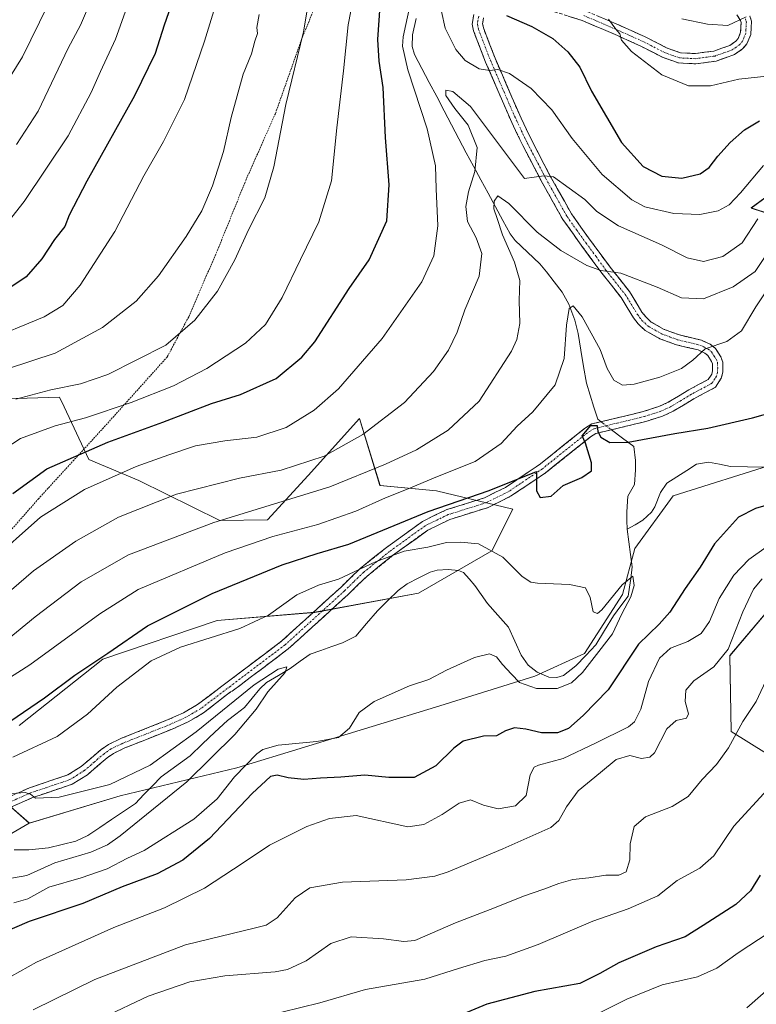
# Model space of a CAD drawing. Units: metres. Extents: x 627314 to 630754, y 4762003 to 4764381.
# Drawn here: x 630352 to 630568, y 4763788 to 4764076 of the extents above; entities that cross this region are included whole.
import ezdxf

# ---------------------------------------------------------------- set-up
doc = ezdxf.new("R2010")
doc.units = ezdxf.units.M
doc.header["$MEASUREMENT"] = 0
for name, pattern in [('TRAZO_Y_PUNTO', [1, 0.5, -0.25, 0, -0.25]), ('TRAZOS', [0.75, 0.5, -0.25]), ('TRAZOSX2', [1.5, 1, -0.5])]:
    doc.linetypes.add(name, pattern=pattern)
for name, color, linetype, lineweight in [('Alambrada', 19, 'TRAZOS', 0), ('Arbolado forestal CxS', 92, 'Continuous', 0), ('Camino', 19, 'TRAZOSX2', 0), ('Camino Cxs', 19, 'Continuous', 0), ('Camino eje', 19, 'TRAZO_Y_PUNTO', 0), ('Corriente natural lineal', 142, 'Continuous', 13), ('Corriente natural lineal oculto', 19, 'TRAZO_Y_PUNTO', 13), ('Curva de nivel maestra', 36, 'Continuous', 30), ('Curva de nivel normal', 36, 'Continuous', 0), ('Pastizal CxS', 92, 'Continuous', 0)]:
    doc.layers.add(name, color=color, linetype=linetype, lineweight=lineweight)

# ---------------------------------------------------------------- blocks, each defined once
blk = doc.blocks.new('*U151')
at = {"layer": 'Pastizal CxS', "color": 92, "linetype": 'Continuous', "lineweight": 0}
for points in [[(630352.1351, 4763869.3539, 896.6325), (630376.6047, 4763888.8081, 897.2599), (630410.0973, 4763900.1445, 895.0599), (630438.6467, 4763902.5057, 891.4082), (630469.0541, 4763908.0739, 892.5612), (630490.4585, 4763920.4895, 894.0482), (630496.6199, 4763932.6615, 898.556), (630474.3007, 4763938.0261, 899.6901), (630457.7565, 4763939.6685, 904.5144), (630451.7299, 4763959.2727, 914.8408), (630436.7473, 4763942.5121, 910.5428), (630424.8799, 4763929.6121, 905.3231), (630410.9069, 4763929.3907, 907.4049), (630387.2177, 4763941.0873, 916.2836), (630372.5097, 4763947.2077, 921.3883), (630365.3047, 4763962.6289, 930.0684), (630363.9629, 4763965.5009, 931.8362), (630322.6885, 4763964.2081, 938.1921)], [(630590.2499, 4764038.3727, 913.5497), (630566.3853, 4764020.8353, 914.5629), (630588.7333, 4764013.5645, 903.4367)], [(630580.4261, 4763855.1957, 922.9005), (630560.5373, 4763867.5883, 915.6816), (630560.1867, 4763889.8255, 912.3073), (630577.0253, 4763909.7931, 915.2298)], [(630573.2799, 4763945.9565, 897.7661), (630543.5695, 4763936.5871, 896.6606), (630532.3769, 4763921.1565, 895.5393), (630528.7757, 4763907.7545, 896.0245), (630517.6133, 4763890.4187, 895.9294), (630503.1049, 4763883.8321, 895.4957), (630475.2895, 4763875.1277, 897.3153), (630415.8575, 4763857.0231, 897.3406), (630381.6809, 4763848.8529, 888.3661), (630355.1245, 4763840.8047, 888.0002), (630355.1245, 4763840.8047, 888.0002), (630347.3925, 4763847.6719, 889.3113)]]:
    blk.add_polyline3d(points, dxfattribs=at)
blk = doc.blocks.new('*U162')
at = {"layer": 'Curva de nivel normal', "color": 36, "linetype": 'Continuous', "lineweight": 0}
for points in [[(630347.72, 4763907.25, 915), (630356.36, 4763914.62, 915), (630368.72, 4763923.31, 915), (630381.21, 4763930.32, 915), (630398.2, 4763937.11, 915), (630416.6, 4763941.74, 915), (630428.81, 4763944.07, 915), (630441.41, 4763948.2, 915), (630452.72, 4763954.54, 915), (630464.97, 4763963.87, 915), (630473.38, 4763972.94, 915), (630477.82, 4763979.27, 915), (630480.33, 4763984.48, 915), (630482.63, 4763991.03, 915), (630486.74, 4764000.93, 915), (630487.57, 4764007.52, 915), (630485.93, 4764012.15, 915), (630483.38, 4764016.93, 915), (630482.85, 4764021.32, 915), (630483.67, 4764025.55, 915), (630485.48, 4764031.54, 915), (630486.16, 4764038.59, 915), (630483.57, 4764045.05, 915), (630479.68, 4764049.96, 915), (630477.07, 4764053.74, 915), (630477.04, 4764055.34, 915), (630479.04, 4764054.92, 915), (630484.26, 4764050.56, 915), (630500.08, 4764029.51, 915), (630505.69, 4764030.21, 915), (630508.53, 4764029.94, 915), (630517.67, 4764023.3, 915), (630521.24, 4764019.85, 915), (630527.61, 4764015.57, 915), (630540.14, 4764010.04, 915), (630547.7, 4764006.3, 915), (630552.42, 4764005.17, 915), (630558.09, 4764006.67, 915), (630563.76, 4764010.67, 915), (630568.38, 4764017.64, 915)], [(630571.35, 4763883.92, 915), (630567.9, 4763876.46, 915), (630564, 4763870.58, 915), (630559.8, 4763862.84, 915), (630556.26, 4763857.93, 915), (630552.1, 4763853.54, 915), (630547.94, 4763848.6, 915), (630543.3, 4763845.69, 915), (630535.49, 4763842.66, 915), (630532.18, 4763839.8, 915), (630530.96, 4763834.72, 915), (630530.91, 4763830.04, 915), (630529.8, 4763826.53, 915), (630527.71, 4763825.58, 915), (630523.82, 4763825.59, 915), (630518.88, 4763824.84, 915), (630514.21, 4763824.32, 915), (630510.08, 4763823.15, 915), (630505.75, 4763821.46, 915), (630499.72, 4763819.44, 915), (630491.29, 4763815.98, 915), (630479.88, 4763811.63, 915), (630467.93, 4763806.51, 915), (630464.73, 4763806.15, 915), (630458.78, 4763806.98, 915), (630449.3, 4763807.58, 915), (630443.39, 4763805.6, 915), (630436.12, 4763800.5, 915), (630430.73, 4763798.03, 915), (630427.05, 4763797.27, 915), (630412.3, 4763796.16, 915), (630402.12, 4763794.42, 915), (630389.9, 4763790.15, 915), (630376.74, 4763783.98, 915)]]:
    blk.add_polyline3d(points, dxfattribs=at)
blk = doc.blocks.new('*U164')
at = {"layer": 'Curva de nivel normal', "color": 36, "linetype": 'Continuous', "lineweight": 0}
blk.add_polyline3d([(630422.39, 4764077.45, 940), (630421.75, 4764073.64, 940), (630421.86, 4764071.89, 940), (630421.16, 4764069.64, 940), (630420.19, 4764065.97, 940), (630417.75, 4764059.97, 940), (630414.22, 4764047.3, 940), (630412, 4764037.38, 940), (630408.77, 4764027.32, 940), (630405.6, 4764020.03, 940), (630401.02, 4764012.47, 940), (630392.92, 4764001, 940), (630386.38, 4763993.56, 940), (630376.54, 4763985.88, 940), (630362.73, 4763978.4, 940), (630348.76, 4763973.77, 940)], dxfattribs=at)
blk = doc.blocks.new('*U166')
at = {"layer": 'Curva de nivel normal', "color": 36, "linetype": 'Continuous', "lineweight": 0}
blk.add_polyline3d([(630412.98, 4764091.3, 945), (630406.43, 4764069.64, 945), (630400.49, 4764052.56, 945), (630394.36, 4764040.32, 945), (630388.59, 4764030.22, 945), (630380.12, 4764013.96, 945), (630370.02, 4763998.29, 945), (630364.94, 4763992.29, 945), (630359.46, 4763989, 945), (630341.94, 4763981.77, 945)], dxfattribs=at)
blk = doc.blocks.new('*U169')
at = {"layer": 'Curva de nivel normal', "color": 36, "linetype": 'Continuous', "lineweight": 0}
for points in [[(630351.2, 4763964.88, 935), (630361.4, 4763967.6, 935), (630370.07, 4763969.38, 935), (630378.07, 4763972.07, 935), (630395.08, 4763980.68, 935), (630403.59, 4763988, 935), (630410.16, 4763996.46, 935), (630415.28, 4764005.67, 935), (630419.31, 4764014.4, 935), (630424.05, 4764023.8, 935), (630426.7, 4764032.91, 935), (630430.16, 4764051.08, 935), (630435.4, 4764072.38, 935), (630438.52, 4764091.14, 935)], [(630546.09, 4764076.17, 935), (630553.65, 4764074.64, 935), (630559.56, 4764074.24, 935), (630564.91, 4764076.79, 935)], [(630574.69, 4763795.14, 935), (630565.09, 4763786.74, 935)]]:
    blk.add_polyline3d(points, dxfattribs=at)
blk = doc.blocks.new('*U172')
at = {"layer": 'Curva de nivel normal', "color": 36, "linetype": 'Continuous', "lineweight": 0}
for points in [[(630640.06, 4764075.98, 930), (630635.62, 4764074.44, 930), (630616.65, 4764066.21, 930), (630600, 4764060.76, 930), (630585.1, 4764059.51, 930), (630573.76, 4764059.7, 930), (630562.76, 4764058.52, 930), (630554.46, 4764056.59, 930), (630548.02, 4764056.6, 930), (630540.24, 4764059.79, 930), (630531.39, 4764066.6, 930), (630528.46, 4764070, 930), (630527.92, 4764071.8, 930), (630526.82, 4764073.19, 930), (630524.62, 4764076.06, 930)], [(630450.99, 4764087.5, 930), (630448.46, 4764074.45, 930), (630447.12, 4764060.97, 930), (630445.16, 4764044.31, 930), (630443.61, 4764028.82, 930), (630439.82, 4764016.78, 930), (630434.46, 4764005.74, 930), (630429.16, 4763994.64, 930), (630424.25, 4763986.7, 930), (630418.41, 4763981.32, 930), (630407.08, 4763973.85, 930), (630397.3, 4763968.83, 930), (630384.96, 4763963.94, 930), (630371.56, 4763959.46, 930), (630362.67, 4763957.04, 930), (630352.5, 4763953.35, 930), (630345.75, 4763949, 930)], [(630520.61, 4763784.62, 930), (630530, 4763789.32, 930), (630540.32, 4763793.51, 930), (630550.72, 4763795.84, 930), (630556.3, 4763798.4, 930), (630562.57, 4763802.89, 930), (630571.69, 4763808.77, 930)]]:
    blk.add_polyline3d(points, dxfattribs=at)
blk = doc.blocks.new('*U176')
at = {"layer": 'Curva de nivel normal', "color": 36, "linetype": 'Continuous', "lineweight": 0}
blk.add_polyline3d([(630351.41, 4764039.43, 960), (630357.69, 4764049.16, 960), (630366.48, 4764067.63, 960), (630370.07, 4764074.35, 960), (630373.03, 4764081.2, 960)], dxfattribs=at)
blk = doc.blocks.new('*U182')
at = {"layer": 'Curva de nivel normal', "color": 36, "linetype": 'Continuous', "lineweight": 0}
for points in [[(630338.96, 4763876.83, 905), (630355.31, 4763887.17, 905), (630375.71, 4763902.06, 905), (630386.98, 4763909.17, 905), (630412.41, 4763919.96, 905), (630426.41, 4763924.68, 905), (630439.58, 4763928.22, 905), (630450.73, 4763932.09, 905), (630459.35, 4763936.02, 905), (630465.5, 4763938.46, 905), (630474.59, 4763942.3, 905), (630485.64, 4763946.65, 905), (630493.23, 4763951.96, 905), (630497.95, 4763957, 905), (630502.47, 4763961.18, 905), (630508.98, 4763969.1, 905), (630511.62, 4763976.78, 905), (630512.32, 4763986.59, 905), (630513.17, 4763991.4, 905), (630514.27, 4763992.19, 905), (630516.95, 4763989.02, 905), (630522.17, 4763979.43, 905), (630524.21, 4763973.89, 905), (630526.21, 4763970.44, 905), (630528.78, 4763968.99, 905), (630532.15, 4763969.24, 905), (630539.66, 4763971.32, 905), (630546, 4763973.84, 905), (630549.35, 4763976.29, 905), (630552.91, 4763979.58, 905), (630559.29, 4763981.75, 905), (630563.53, 4763984.91, 905), (630567.78, 4763991.96, 905), (630572.43, 4763998.96, 905)], [(630570.78, 4763921.62, 905), (630565.7, 4763917.95, 905), (630561.35, 4763913.38, 905), (630557.06, 4763906.54, 905), (630554.19, 4763899.86, 905), (630551.78, 4763896.35, 905), (630547.85, 4763894.01, 905), (630542.75, 4763891.98, 905), (630539.56, 4763889.07, 905), (630536.37, 4763882.3, 905), (630534.09, 4763874.2, 905), (630532.28, 4763870.49, 905), (630530.48, 4763868.95, 905), (630520.82, 4763864.19, 905), (630511.36, 4763859.74, 905), (630504.14, 4763857.8, 905), (630502.87, 4763857.2, 905), (630501.7, 4763854.95, 905), (630500.5, 4763848.92, 905), (630497.41, 4763845.91, 905), (630492.38, 4763844.98, 905), (630488.08, 4763846.07, 905), (630484.28, 4763847.64, 905), (630480.89, 4763846.68, 905), (630475.95, 4763843.32, 905), (630470.62, 4763840.4, 905), (630465.89, 4763839.77, 905), (630450.82, 4763843.05, 905), (630443.02, 4763842.14, 905), (630436.37, 4763839.83, 905), (630425.39, 4763834.41, 905), (630417.68, 4763829.16, 905), (630406.39, 4763821.78, 905), (630394.66, 4763816.06, 905), (630379.84, 4763810.25, 905), (630357.24, 4763800.12, 905), (630340.03, 4763790.57, 905)]]:
    blk.add_polyline3d(points, dxfattribs=at)
blk = doc.blocks.new('*U191')
at = {"layer": 'Curva de nivel normal', "color": 36, "linetype": 'Continuous', "lineweight": 0}
blk.add_polyline3d([(630347.44, 4763849.32, 890), (630353.9, 4763849.78, 890), (630355.42, 4763849.3, 890), (630356.94, 4763848.15, 890), (630363.87, 4763848.42, 890), (630378.72, 4763852.14, 890), (630390.47, 4763857.8, 890), (630403.92, 4763867.49, 890), (630420.96, 4763881.32, 890), (630427.98, 4763885.9, 890), (630430.53, 4763886.53, 890), (630430, 4763884.89, 890), (630424.94, 4763879.27, 890), (630421.5, 4763874.16, 890), (630415.28, 4763866.72, 890), (630401.25, 4763852.95, 890), (630381.71, 4763837.08, 890), (630377.99, 4763834.44, 890), (630373.13, 4763832.34, 890), (630362.55, 4763829.24, 890), (630354.36, 4763825.5, 890), (630348.21, 4763824.42, 890)], dxfattribs=at)
blk = doc.blocks.new('*U198')
at = {"layer": 'Curva de nivel normal', "color": 36, "linetype": 'Continuous', "lineweight": 0}
for points in [[(630341.98, 4763889.14, 910), (630356.8, 4763901.16, 910), (630370.31, 4763911.44, 910), (630384.15, 4763919.31, 910), (630409.08, 4763928.8, 910), (630443.08, 4763939.2, 910), (630459.41, 4763945.88, 910), (630468.41, 4763950.06, 910), (630477.75, 4763955.78, 910), (630486.75, 4763964.3, 910), (630496.22, 4763978.92, 910), (630497.81, 4763982.38, 910), (630498.7, 4763987.07, 910), (630498.54, 4763993.77, 910), (630498.65, 4763999.63, 910), (630497.15, 4764004.96, 910), (630493.65, 4764012.97, 910), (630492.07, 4764017.8, 910), (630491.06, 4764020.61, 910), (630491.15, 4764022.85, 910), (630492.22, 4764024.35, 910), (630495.44, 4764022.13, 910), (630503.78, 4764013.76, 910), (630510.73, 4764008.36, 910), (630518.32, 4764004.02, 910), (630522.43, 4764002.57, 910), (630528.24, 4764001.72, 910), (630538.88, 4763997.63, 910), (630546.01, 4763994.54, 910), (630552.41, 4763994.3, 910), (630561.16, 4763997.74, 910), (630567.54, 4764002.25, 910), (630572.68, 4764009.91, 910)], [(630569.62, 4763912.34, 910), (630567.09, 4763909.28, 910), (630563.92, 4763902.62, 910), (630559.69, 4763891.76, 910), (630555.42, 4763886.53, 910), (630549.66, 4763882.43, 910), (630547.3, 4763879.72, 910), (630547.07, 4763876.43, 910), (630548.04, 4763872.84, 910), (630547.47, 4763871.57, 910), (630544.42, 4763870.88, 910), (630541.76, 4763868.43, 910), (630538.09, 4763861.39, 910), (630536.76, 4763860.13, 910), (630534.28, 4763859.74, 910), (630530.93, 4763860.6, 910), (630526.86, 4763859.47, 910), (630522.34, 4763855.62, 910), (630515.8, 4763850.31, 910), (630512.32, 4763845.62, 910), (630510.12, 4763841.63, 910), (630507.77, 4763839.53, 910), (630493.75, 4763833.25, 910), (630477.75, 4763826.53, 910), (630473.81, 4763825.27, 910), (630465.41, 4763824.21, 910), (630446.81, 4763823.55, 910), (630437.23, 4763821.93, 910), (630432.91, 4763818.95, 910), (630427.63, 4763813.06, 910), (630424.48, 4763810.98, 910), (630421.34, 4763810.17, 910), (630400.86, 4763805.18, 910), (630374.28, 4763795.05, 910), (630356.26, 4763786.17, 910)]]:
    blk.add_polyline3d(points, dxfattribs=at)
blk = doc.blocks.new('*U205')
at = {"layer": 'Curva de nivel normal', "color": 36, "linetype": 'Continuous', "lineweight": 0}
for points in [[(630569.99, 4764033.3, 920), (630563.32, 4764025.29, 920), (630559.97, 4764021.77, 920), (630556.7, 4764020.05, 920), (630551.41, 4764018.89, 920), (630543.76, 4764019.26, 920), (630535.31, 4764021.18, 920), (630531.5, 4764023.18, 920), (630522.75, 4764030.66, 920), (630514.01, 4764041.22, 920), (630508.08, 4764049.61, 920), (630501.99, 4764055.79, 920), (630495.67, 4764060.16, 920), (630492.22, 4764061.41, 920), (630489.93, 4764061.07, 920), (630486.83, 4764061.58, 920), (630482.65, 4764064.02, 920), (630479.96, 4764067.22, 920), (630476.79, 4764073.44, 920), (630475.75, 4764078.33, 920)], [(630466.59, 4764080.39, 920), (630464.51, 4764070.97, 920), (630464.39, 4764068.17, 920), (630465.88, 4764061.3, 920), (630471.55, 4764044.02, 920), (630474.04, 4764033.18, 920), (630474.2, 4764026.41, 920), (630474.66, 4764015.65, 920), (630473.49, 4764006.79, 920), (630470.05, 4763999.22, 920), (630458.4, 4763982.61, 920), (630445.66, 4763967.96, 920), (630438.49, 4763961.64, 920), (630430.27, 4763956.6, 920), (630421.75, 4763953.74, 920), (630412.34, 4763952.67, 920), (630403.77, 4763951.2, 920), (630396, 4763948.58, 920), (630386.4, 4763945.18, 920), (630371.29, 4763938.43, 920), (630358.44, 4763930.32, 920), (630343.19, 4763916.94, 920)], [(630429, 4763785.52, 920), (630440.11, 4763788.24, 920), (630453.52, 4763792.1, 920), (630470.91, 4763795.18, 920), (630480.78, 4763798.31, 920), (630488.49, 4763800.62, 920), (630494.58, 4763801.88, 920), (630504.08, 4763805.26, 920), (630520.09, 4763812.11, 920), (630530.42, 4763815.76, 920), (630539.09, 4763819.52, 920), (630544.78, 4763824, 920), (630551.33, 4763827.66, 920), (630555.44, 4763831.28, 920), (630561.34, 4763839.95, 920), (630571.18, 4763850.62, 920)]]:
    blk.add_polyline3d(points, dxfattribs=at)
blk = doc.blocks.new('*U208')
at = {"layer": 'Curva de nivel normal', "color": 36, "linetype": 'Continuous', "lineweight": 0}
blk.add_polyline3d([(630350.3, 4763860.08, 895), (630363.26, 4763866.2, 895), (630372.15, 4763872.69, 895), (630380.74, 4763880.6, 895), (630390.74, 4763888.28, 895), (630399.41, 4763892.28, 895), (630416.75, 4763897.77, 895), (630425.08, 4763901.7, 895), (630433.41, 4763907.66, 895), (630439.75, 4763910.45, 895), (630445.63, 4763912.21, 895), (630456.42, 4763917.29, 895), (630464.88, 4763920.42, 895), (630471.79, 4763921.57, 895), (630477.18, 4763922.94, 895), (630481.28, 4763923.04, 895), (630486.57, 4763922.53, 895), (630493.74, 4763918.67, 895), (630499.39, 4763912.97, 895), (630501.9, 4763911.36, 895), (630503.86, 4763911.09, 895), (630513.27, 4763910.64, 895), (630517.86, 4763909.72, 895), (630519.3, 4763906.83, 895), (630520.15, 4763902.68, 895), (630521.37, 4763902.15, 895), (630522.65, 4763903.26, 895), (630528.66, 4763910.55, 895), (630531.77, 4763913.06, 895), (630532.18, 4763910.37, 895), (630531.21, 4763907.07, 895), (630528.5, 4763902.02, 895), (630525.81, 4763896.26, 895), (630521.83, 4763891.06, 895), (630517.02, 4763884.88, 895), (630513.81, 4763881.88, 895), (630509.6, 4763880.24, 895), (630503.56, 4763880.25, 895), (630498.6, 4763881.93, 895), (630496.23, 4763884.44, 895), (630493.66, 4763887.2, 895), (630491.85, 4763889.49, 895), (630489.81, 4763890.35, 895), (630485.46, 4763889.27, 895), (630477.18, 4763885.57, 895), (630472.08, 4763882.88, 895), (630466.41, 4763881, 895), (630456.04, 4763876.45, 895), (630451.68, 4763873.24, 895), (630448.81, 4763868.57, 895), (630445.66, 4763865.9, 895), (630439.27, 4763864.72, 895), (630427.93, 4763863.61, 895), (630423.47, 4763862.38, 895), (630421.67, 4763861.1, 895), (630415.14, 4763854.33, 895), (630410.07, 4763847.95, 895), (630403.3, 4763842.02, 895), (630388.7, 4763832.81, 895), (630383.81, 4763830.53, 895), (630377.87, 4763827.47, 895), (630370.28, 4763824.81, 895), (630360.87, 4763822.12, 895), (630354.65, 4763818.62, 895), (630350.6, 4763817.48, 895)], dxfattribs=at)
blk = doc.blocks.new('*U210')
at = {"layer": 'Curva de nivel normal', "color": 36, "linetype": 'Continuous', "lineweight": 0}
blk.add_polyline3d([(630345.26, 4764012.22, 955), (630353.64, 4764022.75, 955), (630366.48, 4764041.99, 955), (630373.26, 4764054.64, 955), (630375.92, 4764060.77, 955), (630380.38, 4764070.26, 955), (630386.48, 4764087.52, 955)], dxfattribs=at)
blk = doc.blocks.new('*U215')
at = {"layer": 'Curva de nivel normal', "color": 36, "linetype": 'Continuous', "lineweight": 0}
blk.add_polyline3d([(630360.57, 4764080.21, 965), (630353.08, 4764065.08, 965), (630344.72, 4764051.76, 965)], dxfattribs=at)
blk = doc.blocks.new('*U223')
at = {"layer": 'Curva de nivel maestra', "color": 36, "linetype": 'Continuous', "lineweight": 30}
blk.add_polyline3d([(630397.82, 4764083.64, 950), (630394.6, 4764074.32, 950), (630391.92, 4764066.03, 950), (630385.94, 4764053.65, 950), (630371.95, 4764028.67, 950), (630366.75, 4764018.73, 950), (630365.51, 4764015.46, 950), (630362.5, 4764011.58, 950), (630358.81, 4764005.99, 950), (630354.24, 4764000.67, 950), (630349.74, 4763997.66, 950)], dxfattribs=at)
blk = doc.blocks.new('*U225')
at = {"layer": 'Curva de nivel maestra', "color": 36, "linetype": 'Continuous', "lineweight": 30}
for points in [[(630350.34, 4763937.33, 925), (630360.24, 4763944.5, 925), (630378.08, 4763952.32, 925), (630394.24, 4763958.15, 925), (630408.41, 4763963.58, 925), (630416.97, 4763966.23, 925), (630427.39, 4763970.92, 925), (630434.89, 4763977.16, 925), (630438.64, 4763981.63, 925), (630448.77, 4763997.29, 925), (630454.63, 4764005.63, 925), (630459.76, 4764017.07, 925), (630460.49, 4764027.57, 925), (630459.37, 4764041.44, 925), (630458.72, 4764056.14, 925), (630457.54, 4764063.77, 925), (630457.1, 4764070.11, 925), (630457.81, 4764080.03, 925)], [(630494.77, 4764077.2, 925), (630502.24, 4764073.96, 925), (630508.31, 4764070.4, 925), (630512.74, 4764066.54, 925), (630516.24, 4764062.06, 925), (630519.62, 4764055.07, 925), (630528.47, 4764040.01, 925), (630534.77, 4764032.94, 925), (630540.2, 4764030.14, 925), (630546.09, 4764029.59, 925), (630551.42, 4764030.86, 925), (630554.14, 4764032.73, 925), (630556.62, 4764036.04, 925), (630560.21, 4764039.99, 925), (630564.46, 4764043.73, 925), (630568.86, 4764046.34, 925)], [(630569.06, 4763825.61, 925), (630566.19, 4763820.98, 925), (630561.92, 4763817.04, 925), (630552.32, 4763810.87, 925), (630547.03, 4763807.51, 925), (630538.57, 4763804.58, 925), (630527.63, 4763799.92, 925), (630522.09, 4763796.83, 925), (630516.26, 4763793.88, 925), (630503.1, 4763791.53, 925), (630489.05, 4763787.88, 925), (630479.67, 4763783.92, 925)]]:
    blk.add_polyline3d(points, dxfattribs=at)
blk = doc.blocks.new('*U226')
at = {"layer": 'Curva de nivel maestra', "color": 36, "linetype": 'Continuous', "lineweight": 30}
for points in [[(630349.37, 4763870.59, 900), (630359.56, 4763877.51, 900), (630368.4, 4763884.14, 900), (630378.07, 4763890.58, 900), (630389.74, 4763898.54, 900), (630408.68, 4763908.06, 900), (630429.15, 4763916.4, 900), (630439.41, 4763919.68, 900), (630448.67, 4763922.49, 900), (630471.81, 4763932.04, 900), (630489.75, 4763938.12, 900), (630503.55, 4763943.75, 900), (630503.58, 4763938.04, 900), (630504.6, 4763936.1, 900), (630507.85, 4763936.54, 900), (630511.4, 4763939.61, 900), (630516.86, 4763941.96, 900), (630519.65, 4763943.96, 900), (630519.69, 4763946.29, 900), (630517.86, 4763952.02, 900), (630516.9, 4763954.15, 900), (630519.46, 4763957.17, 900), (630521.28, 4763957.2, 900), (630521.54, 4763955.4, 900), (630522.44, 4763953.8, 900), (630525.07, 4763952.24, 900), (630530.41, 4763952.35, 900), (630544.04, 4763954.89, 900), (630553.68, 4763956.4, 900), (630566.8, 4763959.46, 900), (630576.79, 4763962.23, 900)], [(630575.5, 4763935.12, 900), (630567.66, 4763932.94, 900), (630562.64, 4763930.37, 900), (630555.63, 4763922.56, 900), (630551.46, 4763915.74, 900), (630547.06, 4763909.48, 900), (630542.6, 4763902.52, 900), (630539.42, 4763899.09, 900), (630533.44, 4763893.22, 900), (630524.56, 4763879.87, 900), (630517.22, 4763872.28, 900), (630512.89, 4763868.49, 900), (630509.67, 4763867.27, 900), (630505.04, 4763867.22, 900), (630500.4, 4763868.35, 900), (630497.14, 4763868.7, 900), (630494.54, 4763867.78, 900), (630491.82, 4763866.4, 900), (630488.08, 4763866.29, 900), (630482.08, 4763864.8, 900), (630479.41, 4763862.78, 900), (630474.08, 4763857.58, 900), (630467.76, 4763854.18, 900), (630460.36, 4763854.15, 900), (630453.32, 4763854.88, 900), (630446.3, 4763854.27, 900), (630440.31, 4763853.95, 900), (630435.43, 4763853.56, 900), (630430.88, 4763854.05, 900), (630427.63, 4763854.9, 900), (630425.69, 4763854.45, 900), (630420.38, 4763849.44, 900), (630407.83, 4763836.28, 900), (630400.08, 4763829.95, 900), (630392.49, 4763826.02, 900), (630382.25, 4763822.16, 900), (630370.74, 4763817.34, 900), (630355.07, 4763812.07, 900), (630341.4, 4763806.18, 900)]]:
    blk.add_polyline3d(points, dxfattribs=at)

msp = doc.modelspace()

# ---------------------------------------------------------------- linework, layer by layer
at = {"layer": 'Alambrada', "color": 19, "linetype": 'TRAZOS', "lineweight": 0}
msp.add_polyline3d([(630441.32, 4764085.88, 933.38), (630435.07, 4764070.93, 934.98), (630427.13, 4764048.44, 935.49), (630418.55, 4764029.11, 937), (630410.29, 4764008.72, 936.66), (630401.76, 4763988.97, 935.5), (630395.46, 4763977.23, 933.56), (630376.82, 4763956.5, 927), (630357.82, 4763935.77, 921.82), (630336.37, 4763911.27, 919.6)], dxfattribs=at)
at = {"layer": 'Arbolado forestal CxS', "color": 92, "linetype": 'Continuous', "lineweight": 0}
for points in [[(630588.73, 4764013.56, 903.44), (630566.39, 4764020.84, 914.56), (630590.25, 4764038.37, 913.55)], [(630590.25, 4764038.37, 913.55), (630566.39, 4764020.84, 914.56), (630588.73, 4764013.56, 903.44)], [(630322.69, 4763964.21, 938.19), (630363.96, 4763965.5, 931.84), (630365.3, 4763962.63, 930.07), (630372.51, 4763947.21, 921.39), (630387.22, 4763941.09, 916.28), (630410.91, 4763929.39, 907.4), (630424.88, 4763929.61, 905.32), (630436.75, 4763942.51, 910.54), (630451.73, 4763959.27, 914.84), (630457.76, 4763939.67, 904.51), (630474.3, 4763938.03, 899.69), (630496.62, 4763932.66, 898.56), (630490.46, 4763920.49, 894.05), (630469.05, 4763908.07, 892.56), (630438.65, 4763902.51, 891.41), (630410.1, 4763900.14, 895.06), (630376.6, 4763888.81, 897.26), (630352.14, 4763869.35, 896.63)], [(630352.14, 4763869.35, 896.63), (630376.6, 4763888.81, 897.26), (630410.1, 4763900.14, 895.06), (630438.65, 4763902.51, 891.41), (630469.05, 4763908.07, 892.56), (630490.46, 4763920.49, 894.05), (630496.62, 4763932.66, 898.56), (630474.3, 4763938.03, 899.69), (630457.76, 4763939.67, 904.51), (630451.73, 4763959.27, 914.84), (630436.75, 4763942.51, 910.54), (630424.88, 4763929.61, 905.32), (630410.91, 4763929.39, 907.4), (630387.22, 4763941.09, 916.28), (630372.51, 4763947.21, 921.39), (630365.3, 4763962.63, 930.07), (630363.96, 4763965.5, 931.84), (630322.69, 4763964.21, 938.19)], [(630328.05, 4763825.12, 889.79), (630355.12, 4763840.8, 888), (630381.68, 4763848.85, 888.37), (630415.86, 4763857.02, 897.34), (630475.29, 4763875.13, 897.32), (630503.1, 4763883.83, 895.5), (630517.61, 4763890.42, 895.93), (630528.78, 4763907.75, 896.02), (630532.38, 4763921.16, 895.54), (630543.57, 4763936.59, 896.66), (630573.28, 4763945.96, 897.77)], [(630573.28, 4763945.96, 897.77), (630543.57, 4763936.59, 896.66), (630532.38, 4763921.16, 895.54), (630528.78, 4763907.75, 896.02), (630517.61, 4763890.42, 895.93), (630503.1, 4763883.83, 895.5), (630475.29, 4763875.13, 897.32), (630415.86, 4763857.02, 897.34), (630381.68, 4763848.85, 888.37), (630355.12, 4763840.8, 888)], [(630577.03, 4763909.79, 915.23), (630560.19, 4763889.83, 912.31), (630560.54, 4763867.59, 915.68), (630580.43, 4763855.2, 922.9)], [(630580.43, 4763855.2, 922.9), (630560.54, 4763867.59, 915.68), (630560.19, 4763889.83, 912.31), (630577.03, 4763909.79, 915.23)], [(630347.39, 4763847.67, 889.31), (630355.12, 4763840.8, 888), (630328.05, 4763825.12, 889.79)], [(630355.12, 4763840.8, 888), (630347.39, 4763847.67, 889.31)], [(630255.61, 4763826.51, 895.15), (630275.48, 4763815.39, 885.77), (630287.97, 4763828.93, 886.65), (630302.42, 4763839.33, 887.29), (630310.64, 4763841.37, 887.18), (630328.05, 4763825.12, 889.79), (630355.12, 4763840.8, 888)], [(630255.61, 4763826.51, 895.15), (630275.48, 4763815.39, 885.77), (630287.97, 4763828.93, 886.65), (630302.42, 4763839.33, 887.29), (630310.64, 4763841.37, 887.18), (630328.05, 4763825.12, 889.79), (630355.12, 4763840.8, 888)]]:
    msp.add_polyline3d(points, dxfattribs=at)
at = {"layer": 'Camino', "color": 19, "linetype": 'TRAZOSX2', "lineweight": 0}
for points in [[(630485.22, 4764077.5), (630484.75, 4764074.66), (630485.11, 4764072.7), (630488.68, 4764063.52), (630493.58, 4764052.11), (630496.33, 4764045.87), (630499.57, 4764039.1), (630504.97, 4764028.77), (630511.24, 4764017.52), (630516.88, 4764009.65), (630522.71, 4764001.74), (630528.3, 4763994.68), (630531.96, 4763988.69), (630533.32, 4763986.94), (630535.36, 4763985.02), (630539.67, 4763982.59), (630544.51, 4763980.79), (630550.86, 4763979.31), (630552.82, 4763978.39), (630553.68, 4763977.69), (630554.83, 4763975.96), (630555.08, 4763975.24), (630555.1, 4763973.18), (630554.86, 4763972.2), (630553.85, 4763970.67), (630548.16, 4763967.63), (630542.12, 4763963.99), (630539.35, 4763962.72), (630534.74, 4763961.25), (630519.77, 4763957.64), (630517.59, 4763956.28), (630504.39, 4763945.71), (630494.49, 4763939.06), (630488.33, 4763936), (630477.11, 4763932.48), (630470.18, 4763929.12), (630459.62, 4763921.48), (630451.93, 4763915.33), (630446.35, 4763909.89), (630429, 4763894.12), (630404.39, 4763875.55), (630400.26, 4763873.12), (630395.78, 4763871.1), (630381.87, 4763865.56), (630378.28, 4763863.84), (630376.06, 4763862.31), (630370.33, 4763857.4), (630366.36, 4763854.92), (630355.13, 4763851.12), (630345.69, 4763846.96)], [(630508.8, 4764078.26), (630516.94, 4764075.72), (630526.35, 4764071.69), (630534.11, 4764068.2), (630540.67, 4764064.86), (630545.13, 4764063.29), (630550.2, 4764063.02), (630556.16, 4764063.85), (630561.55, 4764065.74), (630563.9, 4764067.38), (630565.15, 4764068.86), (630566.28, 4764071.61), (630566.5, 4764075.51), (630566.04, 4764077.01)], [(630562.23, 4764077.41), (630563.29, 4764075.74), (630563.47, 4764075.15), (630563.31, 4764072.28), (630562.56, 4764070.43), (630561.87, 4764069.62), (630560.17, 4764068.44), (630555.45, 4764066.78), (630550.07, 4764066.03), (630545.72, 4764066.26), (630541.85, 4764067.62), (630535.41, 4764070.9), (630527.56, 4764074.44), (630517.98, 4764078.54)], [(630346.65, 4763844.1), (630355.88, 4763848.21), (630367.65, 4763852.19), (630372.11, 4763854.97), (630377.89, 4763859.93), (630379.78, 4763861.23), (630383.07, 4763862.81), (630396.95, 4763868.34), (630401.63, 4763870.45), (630406.06, 4763873.05), (630413.99, 4763879.21), (630414.51, 4763879.43), (630419.76, 4763883.39), (630430.92, 4763891.81), (630448.37, 4763907.67), (630453.87, 4763913.04), (630461.44, 4763919.1), (630471.73, 4763926.54), (630478.22, 4763929.69), (630489.46, 4763933.21), (630496, 4763936.46), (630506.17, 4763943.29), (630519.33, 4763953.83), (630520.95, 4763954.84), (630535.55, 4763958.36), (630540.44, 4763959.92), (630543.52, 4763961.34), (630549.65, 4763965.02), (630555.93, 4763968.38), (630557.66, 4763970.99), (630558.1, 4763972.84), (630558.07, 4763975.75), (630557.54, 4763977.3), (630555.93, 4763979.73), (630554.43, 4763980.95), (630551.85, 4763982.15), (630545.38, 4763983.67), (630540.93, 4763985.32), (630537.15, 4763987.45), (630535.55, 4763988.97), (630534.44, 4763990.39), (630530.77, 4763996.4), (630525.09, 4764003.56), (630519.31, 4764011.41), (630513.77, 4764019.13), (630507.61, 4764030.19), (630502.25, 4764040.44), (630499.05, 4764047.12), (630496.33, 4764053.3), (630491.46, 4764064.65), (630488.01, 4764073.53), (630487.79, 4764074.69), (630488.09, 4764076.47)]]:
    msp.add_lwpolyline(points, dxfattribs=at)
at = {"layer": 'Camino Cxs', "color": 19, "linetype": 'Continuous', "lineweight": 0}
for points in [[(630351.98, 4763849.73, 890.08), (630355.13, 4763851.12, 890.67), (630358.87, 4763852.39, 890.66), (630362.62, 4763853.65, 890.52), (630366.36, 4763854.92, 891.13), (630370.33, 4763857.4, 891.08), (630373.2, 4763859.86, 891.31), (630376.06, 4763862.31, 891.48), (630378.28, 4763863.84, 891.4), (630381.87, 4763865.56, 891.4), (630386.51, 4763867.41, 891.34), (630391.14, 4763869.25, 891.42), (630395.78, 4763871.1, 891.55), (630400.26, 4763873.12, 891.4), (630404.39, 4763875.55, 891.34), (630407.91, 4763878.2, 891.11), (630411.42, 4763880.86, 891.26), (630414.94, 4763883.51, 891.17), (630418.45, 4763886.16, 891.05), (630421.97, 4763888.81, 891), (630425.48, 4763891.47, 891.13), (630429, 4763894.12, 891.14), (630432.47, 4763897.27, 891.21), (630435.94, 4763900.43, 891.45), (630439.41, 4763903.58, 891.7), (630442.88, 4763906.74, 892.43), (630446.35, 4763909.89, 893.38), (630449.14, 4763912.61, 893.95), (630451.93, 4763915.33, 894.46), (630455.78, 4763918.41, 894.75), (630459.62, 4763921.48, 896.37), (630463.14, 4763924.03, 897.04), (630466.66, 4763926.57, 897.34), (630470.18, 4763929.12, 897.17), (630473.65, 4763930.8, 897.71), (630477.11, 4763932.48, 898.06), (630480.85, 4763933.65, 897.85), (630484.59, 4763934.83, 898.72), (630488.33, 4763936, 899.26), (630491.41, 4763937.53, 899.19), (630494.49, 4763939.06, 899.37), (630497.79, 4763941.28, 899.98), (630501.09, 4763943.49, 899.95), (630504.39, 4763945.71, 900.57), (630507.69, 4763948.35, 900.71), (630510.99, 4763951, 901.01), (630514.29, 4763953.64, 900.63), (630517.59, 4763956.28, 900.14), (630519.77, 4763957.64, 900.12), (630523.51, 4763958.54, 900.2), (630527.26, 4763959.45, 900.79), (630531, 4763960.35, 901.37), (630534.74, 4763961.25, 901.62), (630539.35, 4763962.72, 901.7), (630542.12, 4763963.99, 901.92), (630545.14, 4763965.81, 902.58), (630548.16, 4763967.63, 902.86), (630551.01, 4763969.15, 903.07), (630553.85, 4763970.67, 903.49), (630554.86, 4763972.2, 903.75), (630555.1, 4763973.18, 903.88), (630555.08, 4763975.24, 904.18), (630554.83, 4763975.96, 904.3), (630553.68, 4763977.69, 904.62), (630552.82, 4763978.39, 904.76), (630550.86, 4763979.31, 905.01), (630547.69, 4763980.05, 905.29), (630544.51, 4763980.79, 905.59), (630542.09, 4763981.69, 905.92), (630539.67, 4763982.59, 906.25), (630535.36, 4763985.02, 906.83), (630533.32, 4763986.94, 907.18), (630531.96, 4763988.69, 907.56), (630530.13, 4763991.69, 908.02), (630528.3, 4763994.68, 908.67), (630525.51, 4763998.21, 909.23), (630522.71, 4764001.74, 909.71), (630519.8, 4764005.7, 910.19), (630516.88, 4764009.65, 911.08), (630514.06, 4764013.59, 911.78), (630511.24, 4764017.52, 912.65), (630509.15, 4764021.27, 913.22), (630507.06, 4764025.02, 913.99), (630504.97, 4764028.77, 914.66), (630503.17, 4764032.21, 915.23), (630501.37, 4764035.66, 915.64), (630499.57, 4764039.1, 915.85), (630497.95, 4764042.49, 916.14), (630496.33, 4764045.87, 916.66), (630494.96, 4764048.99, 917.22), (630493.58, 4764052.11, 917.81), (630491.95, 4764055.91, 918.71), (630490.31, 4764059.72, 919.32), (630488.68, 4764063.52, 920.24), (630486.9, 4764068.11, 921.59), (630485.11, 4764072.7, 922.63), (630484.75, 4764074.66, 923.06), (630485.22, 4764077.5, 923.72)], [(630488.09, 4764076.47, 923.79), (630487.79, 4764074.69, 923.34), (630488.01, 4764073.53, 923.07), (630489.74, 4764069.09, 921.72), (630491.46, 4764064.65, 920.38), (630493.08, 4764060.87, 919.81), (630494.71, 4764057.08, 918.97), (630496.33, 4764053.3, 917.91), (630497.69, 4764050.21, 917.57), (630499.05, 4764047.12, 917.05), (630500.65, 4764043.78, 916.27), (630502.25, 4764040.44, 916.12), (630504.04, 4764037.02, 915.8), (630505.82, 4764033.61, 915.33), (630507.61, 4764030.19, 914.95), (630509.66, 4764026.5, 914.3), (630511.72, 4764022.82, 913.37), (630513.77, 4764019.13, 912.97), (630516.54, 4764015.27, 912.12), (630519.31, 4764011.41, 911.53), (630522.2, 4764007.49, 910.7), (630525.09, 4764003.56, 909.93), (630527.93, 4763999.98, 909.52), (630530.77, 4763996.4, 908.83), (630532.61, 4763993.4, 908.17), (630534.44, 4763990.39, 907.66), (630535.55, 4763988.97, 907.3), (630537.15, 4763987.45, 907.01), (630540.93, 4763985.32, 906.57), (630545.38, 4763983.67, 905.72), (630548.62, 4763982.91, 905.52), (630551.85, 4763982.15, 905.42), (630554.43, 4763980.95, 905.13), (630555.93, 4763979.73, 904.85), (630557.54, 4763977.3, 904.37), (630558.07, 4763975.75, 904.15), (630558.1, 4763972.84, 903.79), (630557.66, 4763970.99, 903.61), (630555.93, 4763968.38, 903.26), (630552.79, 4763966.7, 902.66), (630549.65, 4763965.02, 902.34), (630546.59, 4763963.18, 901.96), (630543.52, 4763961.34, 901.43), (630540.44, 4763959.92, 901.18), (630538, 4763959.14, 901.1), (630535.55, 4763958.36, 900.93), (630531.9, 4763957.48, 900.67), (630528.25, 4763956.6, 900.39), (630524.6, 4763955.72, 900.11), (630520.95, 4763954.84, 899.83), (630519.33, 4763953.83, 899.83), (630516.04, 4763951.2, 900.14), (630512.75, 4763948.56, 900.36), (630509.46, 4763945.93, 900.39), (630506.17, 4763943.29, 900.16), (630502.78, 4763941.01, 899.85), (630499.39, 4763938.74, 899.41), (630496, 4763936.46, 898.98), (630492.73, 4763934.84, 898.78), (630489.46, 4763933.21, 898.26), (630485.71, 4763932.04, 897.83), (630481.97, 4763930.86, 897.41), (630478.22, 4763929.69, 897.12), (630474.98, 4763928.12, 896.35), (630471.73, 4763926.54, 895.93), (630468.3, 4763924.06, 895.87), (630464.87, 4763921.58, 895.24), (630461.44, 4763919.1, 894.44), (630457.66, 4763916.07, 893.67), (630453.87, 4763913.04, 893.13), (630451.12, 4763910.36, 892.76), (630448.37, 4763907.67, 892.36), (630444.88, 4763904.5, 891.94), (630441.39, 4763901.33, 891.53), (630437.9, 4763898.15, 891.2), (630434.41, 4763894.98, 891.03), (630430.92, 4763891.81, 890.74), (630427.2, 4763889, 890.74), (630423.48, 4763886.19, 890.4), (630419.76, 4763883.39, 890.37), (630417.13, 4763881.41, 890.42), (630414.51, 4763879.43, 890.46), (630413.99, 4763879.21, 890.55), (630411.35, 4763877.16, 890.67), (630408.7, 4763875.1, 890.52), (630406.06, 4763873.05, 890.74), (630403.85, 4763871.75, 890.77), (630401.63, 4763870.45, 891.05), (630399.29, 4763869.4, 891.16), (630396.95, 4763868.34, 891.24), (630392.32, 4763866.5, 891.15), (630387.7, 4763864.65, 891.28), (630383.07, 4763862.81, 891.17), (630379.78, 4763861.23, 891.26), (630377.89, 4763859.93, 891.27), (630375, 4763857.45, 890.96), (630372.11, 4763854.97, 890.8), (630369.88, 4763853.58, 890.8), (630367.65, 4763852.19, 890.46), (630363.73, 4763850.86, 890.17), (630359.8, 4763849.53, 890.13), (630355.88, 4763848.21, 889.79), (630352.8, 4763846.84, 889.4), (630349.72, 4763845.47, 889.23)], [(630566.04, 4764077.01, 934.85), (630566.5, 4764075.51, 934.62), (630566.28, 4764071.61, 934.07), (630565.15, 4764068.86, 933.48), (630563.9, 4764067.38, 932.92), (630561.55, 4764065.74, 932.4), (630558.86, 4764064.8, 932.12), (630556.16, 4764063.85, 931.89), (630553.18, 4764063.44, 931.75), (630550.2, 4764063.02, 931.56), (630547.67, 4764063.16, 931.5), (630545.13, 4764063.29, 931.37), (630540.67, 4764064.86, 931.03), (630537.39, 4764066.53, 930.63), (630534.11, 4764068.2, 930.52), (630530.23, 4764069.95, 930.16), (630526.35, 4764071.69, 929.51), (630523.21, 4764073.03, 929.03), (630520.08, 4764074.38, 928.52), (630516.94, 4764075.72, 927.76), (630512.87, 4764076.99, 927.03)], [(630521.17, 4764077.17, 929.12), (630524.37, 4764075.81, 929.68), (630527.56, 4764074.44, 930.08), (630531.49, 4764072.67, 930.49), (630535.41, 4764070.9, 931.06), (630538.63, 4764069.26, 931.27), (630541.85, 4764067.62, 931.47), (630545.72, 4764066.26, 932.01), (630550.07, 4764066.03, 932.3), (630552.76, 4764066.41, 932.4), (630555.45, 4764066.78, 932.3), (630557.81, 4764067.61, 932.41), (630560.17, 4764068.44, 932.7), (630561.87, 4764069.62, 933.22), (630562.56, 4764070.43, 933.54), (630563.31, 4764072.28, 934.09), (630563.47, 4764075.15, 934.68), (630563.29, 4764075.74, 934.78), (630562.23, 4764077.41, 935.12)]]:
    msp.add_polyline3d(points, dxfattribs=at)
at = {"layer": 'Camino eje', "color": 19, "linetype": 'TRAZO_Y_PUNTO', "lineweight": 0}
for points in [[(630486.66, 4764076.99), (630486.42, 4764075.57), (630486.27, 4764074.68), (630486.45, 4764073.7), (630486.56, 4764073.12), (630490.07, 4764064.09), (630494.96, 4764052.71), (630497.69, 4764046.5), (630500.91, 4764039.77), (630506.29, 4764029.48), (630512.51, 4764018.33), (630515.33, 4764014.39), (630518.1, 4764010.53), (630520.99, 4764006.61), (630523.9, 4764002.65), (630526.7, 4763999.12), (630529.54, 4763995.54), (630533.2, 4763989.54), (630533.76, 4763988.83), (630534.44, 4763987.96), (630535.24, 4763987.2), (630536.26, 4763986.24), (630540.3, 4763983.96), (630542.72, 4763983.06), (630544.95, 4763982.23), (630548.12, 4763981.49), (630551.36, 4763980.73), (630552.34, 4763980.27), (630553.84, 4763979.5), (630554.81, 4763978.71), (630555.61, 4763977.5), (630556.25, 4763976.45), (630556.58, 4763975.5), (630556.59, 4763974.04), (630556.54, 4763972.77), (630556.26, 4763971.6), (630555.76, 4763970.83), (630554.89, 4763969.53), (630551.75, 4763967.85), (630548.91, 4763966.33), (630545.89, 4763964.51), (630542.82, 4763962.67), (630541.44, 4763962.03), (630539.9, 4763961.32), (630535.15, 4763959.81), (630520.36, 4763956.24), (630518.46, 4763955.06), (630505.28, 4763944.5), (630495.25, 4763937.76), (630488.9, 4763934.61), (630483.28, 4763932.85), (630477.67, 4763931.09), (630470.96, 4763927.83), (630460.53, 4763920.29), (630456.75, 4763917.26), (630452.9, 4763914.19), (630450.11, 4763911.47), (630447.36, 4763908.78), (630429.96, 4763892.97), (630413.89, 4763880.84)], [(630564.71, 4764076.23), (630564.99, 4764075.33), (630564.8, 4764071.95), (630564.23, 4764070.57), (630563.86, 4764069.65), (630563.06, 4764068.7), (630562.04, 4764067.91), (630560.86, 4764067.09), (630558.17, 4764066.15), (630555.81, 4764065.32), (630550.14, 4764064.53), (630545.43, 4764064.78), (630541.26, 4764066.24), (630534.76, 4764069.55), (630530.84, 4764071.32), (630526.96, 4764073.07), (630517.46, 4764077.13)], [(630413.89, 4763880.84), (630405.23, 4763874.3), (630403.01, 4763873), (630400.95, 4763871.79), (630396.37, 4763869.72), (630382.47, 4763864.19), (630379.03, 4763862.54), (630376.98, 4763861.12), (630374.11, 4763858.67), (630371.22, 4763856.19), (630369.24, 4763854.95), (630367.01, 4763853.56), (630355.5, 4763849.66), (630346.17, 4763845.53)]]:
    msp.add_lwpolyline(points, dxfattribs=at)
at = {"layer": 'Corriente natural lineal', "color": 142, "linetype": 'Continuous', "lineweight": 13}
for points in [[(630468.38, 4764076.34, 918.37), (630467.3, 4764071.51, 917.99), (630467.21, 4764068.08, 917.71), (630467.86, 4764065.75, 917.5), (630470.02, 4764061.64, 916.82), (630472.19, 4764057.53, 916.75), (630474.35, 4764053.42, 915.67), (630476.52, 4764049.32, 915.7), (630478.68, 4764045.21, 917.04), (630480.85, 4764041.1, 917.12), (630483.01, 4764036.99, 916.16), (630485.15, 4764033.04, 914.32), (630487.29, 4764029.08, 912.33), (630489.44, 4764025.13, 910.65), (630491.58, 4764021.17, 909.7), (630493.72, 4764017.22, 909.49), (630495.86, 4764013.26, 908.49), (630497.29, 4764011.29, 908.42), (630500.9, 4764007.9, 907.68), (630504.51, 4764004.5, 907.11), (630506.5, 4764002.15, 906.35), (630508.77, 4763999.19, 906.09), (630511.04, 4763996.22, 905.53), (630513.03, 4763992.7, 905.19), (630513.9, 4763990.34, 904.91), (630514.76, 4763987.97, 904.5), (630515.73, 4763984.11, 903.88), (630516.55, 4763979.26, 902.8), (630517.36, 4763974.41, 902.28), (630518.18, 4763969.56, 901.79), (630519.28, 4763966.05, 901.34), (630520.39, 4763962.54, 900.72), (630521.49, 4763959.03, 900.13), (630522.45, 4763958.29, 900.11)], [(630525.53, 4763955.94, 900.19), (630528.78, 4763953.47, 900.21), (630532.03, 4763951, 899.35), (630532.55, 4763946.94, 897.76)], [(630532.55, 4763946.94, 897.76), (630532.55, 4763944.19, 896.68), (630532.25, 4763939.91, 895.8), (630530.27, 4763936.54, 896.17), (630529.99, 4763931.89, 896.14), (630530.05, 4763929.37, 895.8), (630530.1, 4763926.84, 895.55)], [(630570.3, 4763945.03, 897.01), (630565.33, 4763945.11, 896.87), (630560.36, 4763945.18, 896.72), (630557.11, 4763945.84, 896.64), (630553.86, 4763946.49, 896.58), (630550.44, 4763945.91, 896.73), (630547.53, 4763944.05, 896.84), (630544.62, 4763942.19, 896.69), (630541.71, 4763940.33, 896.45), (630539.87, 4763937.57, 896.27), (630538.23, 4763933.39, 896.05), (630537.21, 4763931.81, 895.93), (630534.73, 4763929.46, 895.7), (630532.41, 4763928.15, 895.55), (630530.1, 4763926.84, 895.55)], [(630530.1, 4763926.84, 895.55), (630530.57, 4763923.16, 895.23), (630531.05, 4763919.47, 895.09), (630531.52, 4763915.78, 894.97), (630531.2, 4763912.45, 894.94), (630530.79, 4763909.86, 894.94), (630530.38, 4763907.28, 895.13), (630528.24, 4763904.38, 894.92), (630526.1, 4763901.48, 894.49), (630523.5, 4763897.23, 894.62), (630520.89, 4763892.98, 894.47), (630517.96, 4763889.91, 894.65), (630515.03, 4763886.83, 894.34), (630511.47, 4763884.03, 893.93), (630509.55, 4763883.41, 893.9), (630507.2, 4763883.53, 893.77), (630503.74, 4763885.03, 893.63), (630501.17, 4763887.02, 893.41), (630499.09, 4763889.93, 893.3), (630497.21, 4763894.06, 892.97), (630495.34, 4763898.18, 892.98), (630492.27, 4763901.66, 892.7), (630489.19, 4763905.14, 892.62), (630487.38, 4763907.76, 892.47), (630485.56, 4763910.39, 892.5), (630483.88, 4763912.27, 892.42), (630482.2, 4763914.15, 892.14), (630480.69, 4763914.78, 892.11), (630477.68, 4763915.09, 892.03), (630474.52, 4763914.83, 891.87), (630472.47, 4763914.23, 891.63), (630469.1, 4763912.56, 891.63), (630465.73, 4763910.88, 891.69), (630463.03, 4763908.93, 891.5), (630460.03, 4763905.96, 891.61), (630457.02, 4763902.99, 891.14), (630453.83, 4763899.28, 891.04), (630450.64, 4763895.57, 891.03), (630446.78, 4763893.54, 890.53), (630443.62, 4763892.46, 890.74), (630440.46, 4763891.37, 890.79), (630437.3, 4763890.28, 890.54), (630434.39, 4763888.18, 890.25), (630431.48, 4763886.09, 890.22), (630428.01, 4763884.02, 889.86), (630424.53, 4763881.96, 889.81), (630422.6, 4763880.16, 889.7), (630420.37, 4763877.39, 889.52), (630418.14, 4763874.63, 889.37), (630415.61, 4763872.74, 889.14), (630413.08, 4763870.84, 889.17), (630409.46, 4763867.41, 889.03), (630405.84, 4763863.98, 888.82), (630402.22, 4763860.55, 888.8), (630399.38, 4763858.48, 888.63), (630396.53, 4763856.41, 888.58), (630393.69, 4763854.33, 888.59), (630391.19, 4763851.74, 888.47), (630388.68, 4763849.15, 888.37), (630386.18, 4763846.56, 888.22), (630382.7, 4763844.21, 888.1), (630379.22, 4763841.87, 888.22), (630375.74, 4763839.53, 888.2), (630372.26, 4763837.18, 888.21), (630368.76, 4763835.58, 888.22), (630364.77, 4763834.56, 887.83), (630360.77, 4763833.54, 887.48), (630357.89, 4763833.25, 887.36), (630355, 4763832.96, 887.24), (630350.69, 4763833.02, 886.97)]]:
    msp.add_polyline3d(points, dxfattribs=at)
at = {"layer": 'Corriente natural lineal oculto', "color": 19, "linetype": 'TRAZO_Y_PUNTO', "lineweight": 13}
msp.add_polyline3d([(630522.45, 4763958.29, 900.11), (630522.99, 4763957.87, 900.12), (630525.53, 4763955.94, 900.19)], dxfattribs=at)
at = {"layer": 'Pastizal CxS', "color": 92, "linetype": 'Continuous', "lineweight": 0}
for points in [[(630590.25, 4764038.37, 913.55), (630566.39, 4764020.84, 914.56), (630588.73, 4764013.56, 903.44)], [(630352.14, 4763869.35, 896.63), (630376.6, 4763888.81, 897.26), (630410.1, 4763900.14, 895.06), (630438.65, 4763902.51, 891.41), (630469.05, 4763908.07, 892.56), (630490.46, 4763920.49, 894.05), (630496.62, 4763932.66, 898.56), (630474.3, 4763938.03, 899.69), (630457.76, 4763939.67, 904.51), (630451.73, 4763959.27, 914.84), (630436.75, 4763942.51, 910.54), (630424.88, 4763929.61, 905.32), (630410.91, 4763929.39, 907.4), (630387.22, 4763941.09, 916.28), (630372.51, 4763947.21, 921.39), (630365.3, 4763962.63, 930.07), (630363.96, 4763965.5, 931.84), (630322.69, 4763964.21, 938.19)], [(630573.28, 4763945.96, 897.77), (630543.57, 4763936.59, 896.66), (630532.38, 4763921.16, 895.54), (630528.78, 4763907.75, 896.02), (630517.61, 4763890.42, 895.93), (630503.1, 4763883.83, 895.5), (630475.29, 4763875.13, 897.32), (630415.86, 4763857.02, 897.34), (630381.68, 4763848.85, 888.37), (630355.12, 4763840.8, 888)], [(630580.43, 4763855.2, 922.9), (630560.54, 4763867.59, 915.68), (630560.19, 4763889.83, 912.31), (630577.03, 4763909.79, 915.23)], [(630355.12, 4763840.8, 888), (630347.39, 4763847.67, 889.31)]]:
    msp.add_polyline3d(points, dxfattribs=at)

# ---------------------------------------------------------------- block references
at = {"layer": 'Curva de nivel maestra', "color": 36, "linetype": 'Continuous', "lineweight": 30}
for name in ['*U223', '*U225', '*U226']:
    msp.add_blockref(name, (0, 0), dxfattribs=at)
at = {"layer": 'Curva de nivel normal', "color": 36, "linetype": 'Continuous', "lineweight": 0}
for name in ['*U176', '*U210', '*U166', '*U215', '*U164', '*U169', '*U172', '*U205', '*U162', '*U198', '*U182', '*U208', '*U191']:
    msp.add_blockref(name, (0, 0), dxfattribs=at)
at = {"layer": 'Pastizal CxS', "color": 92, "linetype": 'Continuous', "lineweight": 0}
msp.add_blockref('*U151', (0, 0), dxfattribs=at)

doc.saveas('drawing.dxf')
